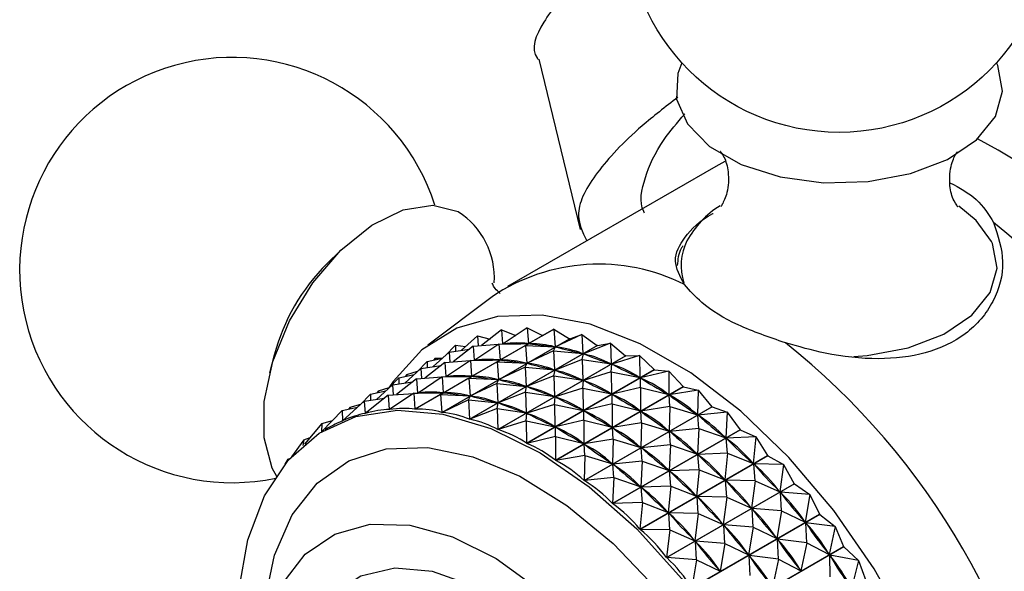
# Model space of a CAD drawing. Units: millimetres. Extents: x 5 to 995, y 5 to 995.
# Drawn here: x 763 to 778, y 768 to 777 of the extents above; entities that cross this region are included whole.
import ezdxf

# ---------------------------------------------------------------- set-up
doc = ezdxf.new("R2010")
doc.units = ezdxf.units.MM

msp = doc.modelspace()

# ---------------------------------------------------------------- linework, layer by layer
at = {"color": 7, "linetype": 'Continuous', "lineweight": 25}
for p, q in [((771.074, 776.127), (771.706, 773.524)), ((773.913, 774.563), (773.777, 774.49)), ((773.777, 774.49), (770.595, 772.653)), ((768.038, 773.201), (767.834, 773.001)), ((770.358, 772.496), (769.377, 771.757)), ((770.503, 771.991), (770.197, 771.751)), ((770.503, 771.991), (770.519, 771.776)), ((770.503, 771.991), (770.72, 771.907)), ((770.893, 772.024), (770.526, 771.777)), ((770.893, 772.024), (770.912, 771.782)), ((770.893, 772.024), (771.13, 771.905)), ((771.303, 772.001), (770.919, 771.781)), ((771.134, 771.905), (771.303, 772.001)), ((771.303, 772.001), (771.322, 771.732)), ((771.303, 772.001), (771.54, 771.856)), ((769.179, 770.779), (771.13, 771.905)), ((771.134, 771.905), (769.183, 770.779)), ((769.589, 770.73), (771.54, 771.856)), ((771.544, 771.855), (769.593, 770.729)), ((770.137, 771.902), (769.891, 771.679)), ((770.137, 771.902), (770.146, 771.747)), ((770.137, 771.902), (770.326, 771.851)), ((771.728, 771.922), (771.329, 771.731)), ((771.544, 771.855), (771.728, 771.922)), ((771.728, 771.922), (771.745, 771.628)), ((771.728, 771.922), (771.964, 771.752)), ((769.798, 771.758), (769.639, 771.593)), ((769.704, 771.652), (770.014, 771.696)), ((770.07, 771.741), (769.764, 771.501)), ((769.798, 771.758), (769.8, 771.666)), ((769.798, 771.758), (769.953, 771.735)), ((770.013, 770.626), (771.964, 771.752)), ((771.967, 771.751), (770.017, 770.624)), ((770.07, 771.741), (770.456, 771.771)), ((770.07, 771.741), (770.086, 771.526)), ((770.46, 771.774), (770.093, 771.527)), ((770.46, 771.774), (770.912, 771.782)), ((770.46, 771.774), (770.526, 771.777)), ((770.46, 771.774), (770.479, 771.531)), ((770.869, 771.751), (770.486, 771.531)), ((770.524, 771.776), (770.54, 771.786)), ((770.526, 771.777), (770.54, 771.777)), ((770.869, 771.751), (770.919, 771.781)), ((770.869, 771.751), (770.888, 771.482)), ((770.869, 771.751), (771.322, 771.732)), ((771.295, 771.672), (770.896, 771.481)), ((770.898, 771.781), (770.912, 771.782)), ((770.919, 771.781), (770.933, 771.779)), ((771.295, 771.672), (771.329, 771.731)), ((771.295, 771.672), (771.312, 771.378)), ((771.295, 771.672), (771.745, 771.628)), ((771.307, 771.734), (771.322, 771.732)), ((771.329, 771.731), (771.344, 771.727)), ((772.165, 771.788), (771.753, 771.626)), ((771.967, 771.751), (771.964, 771.752)), ((771.967, 771.751), (772.165, 771.788)), ((772.165, 771.788), (772.179, 771.471)), ((772.165, 771.788), (772.397, 771.594)), ((767.029, 771.605), (766.957, 771.329)), ((769.365, 771.508), (769.206, 771.343)), ((769.365, 771.508), (769.601, 771.558)), ((769.365, 771.508), (769.367, 771.416)), ((769.704, 771.652), (769.458, 771.429)), ((769.488, 771.561), (769.461, 771.529)), ((769.488, 771.561), (769.487, 771.534)), ((769.488, 771.561), (769.602, 771.559)), ((769.637, 771.491), (770.023, 771.521)), ((770.027, 771.524), (769.66, 771.277)), ((769.704, 771.652), (769.713, 771.497)), ((770.027, 771.524), (770.479, 771.531)), ((770.027, 771.524), (770.093, 771.527)), ((770.027, 771.524), (770.045, 771.281)), ((770.09, 771.526), (770.107, 771.536)), ((770.093, 771.527), (770.107, 771.527)), ((770.436, 771.501), (770.486, 771.531)), ((770.446, 770.468), (772.397, 771.594)), ((772.401, 771.593), (770.45, 770.466)), ((770.464, 771.531), (770.479, 771.531)), ((770.486, 771.531), (770.5, 771.529)), ((771.732, 771.538), (771.32, 771.376)), ((771.73, 771.632), (771.745, 771.628)), ((771.732, 771.538), (771.753, 771.626)), ((771.732, 771.538), (771.745, 771.221)), ((771.732, 771.538), (772.179, 771.471)), ((771.753, 771.626), (771.768, 771.62)), ((772.611, 771.601), (772.186, 771.468)), ((772.401, 771.593), (772.397, 771.594)), ((772.401, 771.593), (772.611, 771.601)), ((772.611, 771.601), (772.618, 771.261)), ((772.611, 771.601), (772.836, 771.384)), ((769.271, 771.402), (769.025, 771.179)), ((769.055, 771.311), (769.22, 771.358)), ((769.271, 771.402), (769.581, 771.446)), ((769.271, 771.402), (769.28, 771.247)), ((769.637, 771.491), (769.331, 771.251)), ((769.637, 771.491), (769.653, 771.276)), ((770.436, 771.501), (770.052, 771.281)), ((770.436, 771.501), (770.455, 771.232)), ((770.436, 771.501), (770.888, 771.482)), ((770.862, 771.422), (770.463, 771.231)), ((770.862, 771.422), (770.896, 771.481)), ((770.862, 771.422), (770.879, 771.128)), ((770.862, 771.422), (771.312, 771.378)), ((770.874, 771.484), (770.888, 771.482)), ((770.885, 770.258), (772.836, 771.384)), ((772.84, 771.382), (770.889, 770.256)), ((770.896, 771.481), (770.911, 771.477)), ((771.297, 771.382), (771.312, 771.378)), ((771.299, 771.288), (771.32, 771.376)), ((771.32, 771.376), (771.335, 771.37)), ((772.163, 771.476), (772.179, 771.471)), ((772.177, 771.351), (772.186, 771.468)), ((772.186, 771.468), (772.202, 771.46)), ((773.059, 771.361), (772.625, 771.257)), ((772.84, 771.382), (772.836, 771.384)), ((772.84, 771.382), (773.059, 771.361)), ((773.059, 771.361), (773.058, 771.002)), ((773.059, 771.361), (773.277, 771.125)), ((768.931, 771.258), (768.773, 771.093)), ((769.204, 771.241), (768.898, 771.001)), ((768.931, 771.258), (769.168, 771.308)), ((768.931, 771.258), (768.934, 771.166)), ((769.055, 771.311), (769.028, 771.279)), ((769.055, 771.311), (769.054, 771.284)), ((769.204, 771.241), (769.59, 771.271)), ((769.204, 771.241), (769.22, 771.026)), ((769.594, 771.274), (769.227, 771.026)), ((769.594, 771.274), (770.045, 771.281)), ((769.594, 771.274), (769.66, 771.277)), ((769.594, 771.274), (769.612, 771.031)), ((770.003, 771.251), (769.619, 771.031)), ((769.657, 771.276), (769.673, 771.286)), ((769.66, 771.277), (769.674, 771.277)), ((770.003, 771.251), (770.052, 771.281)), ((770.003, 771.251), (770.022, 770.982)), ((770.003, 771.251), (770.455, 771.232)), ((770.031, 771.281), (770.045, 771.281)), ((770.052, 771.281), (770.067, 771.279)), ((770.429, 771.172), (770.463, 771.231)), ((770.441, 771.234), (770.455, 771.232)), ((770.463, 771.231), (770.478, 771.227)), ((771.299, 771.288), (770.886, 771.126)), ((771.299, 771.288), (771.312, 770.971)), ((771.299, 771.288), (771.745, 771.221)), ((771.73, 771.226), (771.745, 771.221)), ((771.744, 771.101), (771.753, 771.218)), ((772.177, 771.351), (771.753, 771.218)), ((771.753, 771.218), (771.769, 771.21)), ((772.177, 771.351), (772.185, 771.011)), ((772.177, 771.351), (772.618, 771.261)), ((772.602, 771.269), (772.618, 771.261)), ((772.626, 771.111), (772.625, 771.257)), ((772.625, 771.257), (772.641, 771.248)), ((768.498, 771.008), (768.734, 771.058)), ((768.838, 771.152), (768.591, 770.929)), ((768.622, 771.061), (768.595, 771.028)), ((768.622, 771.061), (768.621, 771.034)), ((768.622, 771.061), (768.787, 771.108)), ((768.838, 771.152), (769.148, 771.196)), ((768.838, 771.152), (768.847, 770.997)), ((770.429, 771.172), (770.03, 770.981)), ((770.429, 771.172), (770.446, 770.878)), ((770.429, 771.172), (770.879, 771.128)), ((770.864, 771.132), (770.879, 771.128)), ((770.866, 771.038), (770.886, 771.126)), ((770.886, 771.126), (770.902, 771.12)), ((771.744, 771.101), (771.32, 770.968)), ((771.326, 769.999), (773.277, 771.125)), ((773.281, 771.122), (771.33, 769.996)), ((771.744, 771.101), (771.751, 770.761)), ((771.744, 771.101), (772.185, 771.011)), ((772.626, 771.111), (772.192, 771.007)), ((772.626, 771.111), (772.625, 770.752)), ((772.626, 771.111), (773.058, 771.002)), ((773.508, 771.071), (773.066, 770.997)), ((773.281, 771.122), (773.277, 771.125)), ((773.281, 771.122), (773.508, 771.071)), ((773.508, 771.071), (773.497, 770.695)), ((773.508, 771.071), (773.715, 770.817)), ((768.498, 771.008), (768.34, 770.843)), ((768.405, 770.902), (768.714, 770.946)), ((768.771, 770.991), (768.419, 770.715)), ((768.498, 771.008), (768.501, 770.916)), ((768.771, 770.991), (769.157, 771.021)), ((768.771, 770.991), (768.787, 770.774)), ((769.161, 771.024), (768.79, 770.774)), ((769.161, 771.024), (769.612, 771.031)), ((769.161, 771.024), (769.227, 771.026)), ((769.161, 771.024), (769.179, 770.779)), ((769.57, 771.001), (769.183, 770.779)), ((769.224, 771.026), (769.24, 771.036)), ((769.227, 771.026), (769.241, 771.027)), ((769.57, 771.001), (769.619, 771.031)), ((769.57, 771.001), (769.589, 770.73)), ((769.57, 771.001), (770.022, 770.982)), ((769.996, 770.922), (769.593, 770.729)), ((769.598, 771.031), (769.612, 771.031)), ((769.619, 771.031), (769.634, 771.029)), ((769.996, 770.922), (770.03, 770.981)), ((769.996, 770.922), (770.013, 770.626)), ((769.996, 770.922), (770.446, 770.878)), ((770.008, 770.984), (770.022, 770.982)), ((770.03, 770.981), (770.045, 770.977)), ((770.866, 771.038), (770.453, 770.876)), ((770.866, 771.038), (770.879, 770.721)), ((770.866, 771.038), (771.312, 770.971)), ((771.297, 770.976), (771.312, 770.971)), ((771.311, 770.851), (771.32, 770.968)), ((771.32, 770.968), (771.336, 770.96)), ((772.169, 771.019), (772.185, 771.011)), ((772.193, 770.861), (772.192, 771.007)), ((772.192, 771.007), (772.208, 770.998)), ((773.043, 771.011), (773.058, 771.002)), ((773.075, 770.821), (773.066, 770.997)), ((773.066, 770.997), (773.082, 770.986)), ((768.065, 770.758), (767.757, 770.437)), ((768.065, 770.758), (768.301, 770.808)), ((768.065, 770.758), (768.069, 770.599)), ((768.405, 770.902), (768.072, 770.601)), ((768.189, 770.811), (768.162, 770.778)), ((768.189, 770.811), (768.188, 770.784)), ((768.189, 770.811), (768.354, 770.858)), ((768.405, 770.902), (768.416, 770.714)), ((768.787, 770.774), (768.807, 770.786)), ((770.433, 770.788), (770.017, 770.624)), ((770.431, 770.882), (770.446, 770.878)), ((770.433, 770.788), (770.453, 770.876)), ((770.433, 770.788), (770.446, 770.468)), ((770.433, 770.788), (770.879, 770.721)), ((770.453, 770.876), (770.469, 770.87)), ((771.311, 770.851), (770.887, 770.717)), ((771.311, 770.851), (771.318, 770.511)), ((771.311, 770.851), (771.751, 770.761)), ((771.736, 770.769), (771.751, 770.761)), ((772.193, 770.861), (771.759, 770.757)), ((771.76, 770.611), (771.759, 770.757)), ((771.759, 770.757), (771.775, 770.748)), ((771.764, 769.691), (773.715, 770.817)), ((773.719, 770.815), (771.768, 769.688)), ((772.193, 770.861), (772.192, 770.502)), ((772.193, 770.861), (772.625, 770.752)), ((772.609, 770.761), (772.625, 770.752)), ((773.075, 770.821), (772.633, 770.747)), ((773.075, 770.821), (773.064, 770.445)), ((773.075, 770.821), (773.497, 770.695)), ((773.719, 770.815), (773.715, 770.817)), ((773.719, 770.815), (773.952, 770.735)), ((767.756, 770.561), (767.921, 770.608)), ((768.416, 770.714), (768.424, 770.719)), ((770.864, 770.726), (770.879, 770.721)), ((770.878, 770.601), (770.887, 770.717)), ((770.887, 770.717), (770.903, 770.71)), ((771.76, 770.611), (771.326, 770.507)), ((771.76, 770.611), (771.759, 770.252)), ((771.76, 770.611), (772.192, 770.502)), ((772.642, 770.571), (772.633, 770.747)), ((772.633, 770.747), (772.649, 770.736)), ((773.481, 770.706), (773.497, 770.695)), ((773.952, 770.735), (773.504, 770.689)), ((773.519, 770.485), (773.504, 770.689)), ((773.504, 770.689), (773.52, 770.676)), ((773.952, 770.735), (773.928, 770.343)), ((773.952, 770.735), (774.147, 770.465)), ((767.756, 770.561), (767.492, 770.246)), ((767.756, 770.561), (767.751, 770.433)), ((767.843, 770.487), (767.804, 770.465)), ((768.069, 770.599), (768.074, 770.602)), ((770.878, 770.601), (770.45, 770.466)), ((770.878, 770.601), (770.885, 770.258)), ((770.878, 770.601), (771.318, 770.511)), ((771.303, 770.519), (771.318, 770.511)), ((771.327, 770.361), (771.326, 770.507)), ((771.326, 770.507), (771.342, 770.498)), ((772.176, 770.511), (772.192, 770.502)), ((772.196, 769.339), (774.147, 770.465)), ((774.15, 770.462), (772.199, 769.336)), ((772.642, 770.571), (772.2, 770.497)), ((772.209, 770.321), (772.2, 770.497)), ((772.2, 770.497), (772.216, 770.486)), ((772.642, 770.571), (772.63, 770.194)), ((772.642, 770.571), (773.064, 770.445)), ((773.048, 770.456), (773.064, 770.445)), ((773.519, 770.485), (773.071, 770.439)), ((773.519, 770.485), (773.495, 770.093)), ((773.519, 770.485), (773.928, 770.343)), ((774.15, 770.462), (774.147, 770.465)), ((774.15, 770.462), (774.387, 770.354)), ((767.479, 770.312), (767.29, 770.053)), ((767.479, 770.312), (767.465, 770.223)), ((767.479, 770.312), (767.577, 770.347)), ((771.327, 770.361), (770.889, 770.256)), ((771.327, 770.361), (771.326, 769.999)), ((771.327, 770.361), (771.759, 770.252)), ((772.209, 770.321), (771.767, 770.247)), ((772.209, 770.321), (772.197, 769.944)), ((772.209, 770.321), (772.63, 770.194)), ((773.085, 770.235), (773.071, 770.439)), ((773.071, 770.439), (773.087, 770.426)), ((773.913, 770.355), (773.928, 770.343)), ((774.387, 770.354), (773.936, 770.336)), ((773.954, 770.104), (773.936, 770.336)), ((773.936, 770.336), (773.951, 770.322)), ((774.387, 770.354), (774.349, 769.949)), ((774.387, 770.354), (774.568, 770.072)), ((771.743, 770.261), (771.759, 770.252)), ((771.775, 770.071), (771.767, 770.247)), ((771.767, 770.247), (771.782, 770.236)), ((772.615, 770.206), (772.63, 770.194)), ((773.085, 770.235), (772.638, 770.189)), ((772.652, 769.985), (772.638, 770.189)), ((772.638, 770.189), (772.654, 770.176)), ((773.085, 770.235), (773.062, 769.842)), ((773.085, 770.235), (773.495, 770.093)), ((767.238, 770.013), (767.191, 769.94)), ((767.238, 770.013), (767.224, 769.979)), ((767.238, 770.013), (767.264, 770.025)), ((771.775, 770.071), (771.33, 769.996)), ((771.775, 770.071), (771.764, 769.691)), ((771.775, 770.071), (772.197, 769.944)), ((772.617, 768.945), (774.568, 770.072)), ((774.571, 770.068), (772.62, 768.942)), ((773.48, 770.105), (773.495, 770.093)), ((773.954, 770.104), (773.503, 770.086)), ((773.52, 769.854), (773.503, 770.086)), ((773.503, 770.086), (773.518, 770.072)), ((773.954, 770.104), (773.916, 769.699)), ((773.954, 770.104), (774.349, 769.949)), ((774.571, 770.068), (774.809, 769.933)), ((772.182, 769.956), (772.197, 769.944)), ((772.652, 769.985), (772.205, 769.939)), ((772.219, 769.735), (772.205, 769.939)), ((772.205, 769.939), (772.22, 769.926)), ((772.652, 769.985), (772.629, 769.592)), ((772.652, 769.985), (773.062, 769.842)), ((773.047, 769.855), (773.062, 769.842)), ((773.52, 769.854), (773.07, 769.836)), ((773.52, 769.854), (773.483, 769.449)), ((773.52, 769.854), (773.916, 769.699)), ((774.334, 769.963), (774.349, 769.949)), ((774.809, 769.933), (774.357, 769.942)), ((774.376, 769.683), (774.357, 769.942)), ((774.357, 769.942), (774.371, 769.926)), ((774.809, 769.933), (774.756, 769.518)), ((774.809, 769.933), (774.974, 769.64)), ((772.219, 769.735), (771.768, 769.688)), ((772.219, 769.735), (772.196, 769.339)), ((772.219, 769.735), (772.629, 769.592)), ((773.087, 769.604), (773.07, 769.836)), ((773.07, 769.836), (773.085, 769.822)), ((773.901, 769.713), (773.916, 769.699)), ((772.614, 769.605), (772.629, 769.592)), ((773.087, 769.604), (772.636, 769.586)), ((772.654, 769.354), (772.636, 769.586)), ((772.636, 769.586), (772.652, 769.572)), ((773.023, 768.514), (774.974, 769.64)), ((774.977, 769.636), (773.027, 768.51)), ((773.087, 769.604), (773.05, 769.199)), ((773.087, 769.604), (773.483, 769.449)), ((774.376, 769.683), (773.924, 769.692)), ((773.943, 769.433), (773.924, 769.692)), ((773.924, 769.692), (773.938, 769.676)), ((774.376, 769.683), (774.323, 769.268)), ((774.376, 769.683), (774.756, 769.518)), ((774.977, 769.636), (775.214, 769.475)), ((773.468, 769.463), (773.483, 769.449)), ((773.943, 769.433), (773.49, 769.442)), ((773.509, 769.183), (773.49, 769.442)), ((773.49, 769.442), (773.505, 769.426)), ((773.943, 769.433), (773.89, 769.018)), ((773.943, 769.433), (774.323, 769.268)), ((774.741, 769.533), (774.756, 769.518)), ((775.214, 769.475), (774.763, 769.51)), ((774.781, 769.225), (774.763, 769.51)), ((774.763, 769.51), (774.777, 769.493)), ((775.214, 769.475), (775.144, 769.053)), ((775.214, 769.475), (775.362, 769.175)), ((772.654, 769.354), (772.199, 769.336)), ((772.654, 769.354), (772.617, 768.945)), ((772.654, 769.354), (773.05, 769.199)), ((774.308, 769.283), (774.323, 769.268)), ((774.781, 769.225), (774.33, 769.26)), ((774.348, 768.975), (774.33, 769.26)), ((774.33, 769.26), (774.344, 769.243)), ((773.035, 769.213), (773.05, 769.199)), ((773.509, 769.183), (773.057, 769.192)), ((773.076, 768.933), (773.057, 769.192)), ((773.057, 769.192), (773.072, 769.176)), ((773.411, 768.049), (775.362, 769.175)), ((775.365, 769.171), (773.414, 768.045)), ((773.509, 769.183), (773.457, 768.768)), ((773.509, 769.183), (773.89, 769.018)), ((774.781, 769.225), (774.711, 768.803)), ((774.781, 769.225), (775.144, 769.053)), ((775.365, 769.171), (775.599, 768.985)), ((773.875, 769.033), (773.89, 769.018)), ((774.348, 768.975), (773.897, 769.01)), ((773.915, 768.725), (773.897, 769.01)), ((773.897, 769.01), (773.911, 768.993)), ((774.348, 768.975), (774.278, 768.552)), ((774.348, 768.975), (774.711, 768.803)), ((775.13, 769.069), (775.144, 769.053)), ((775.599, 768.985), (775.151, 769.044)), ((775.166, 768.735), (775.151, 769.044)), ((775.151, 769.044), (775.164, 769.026)), ((775.599, 768.985), (775.51, 768.558)), ((775.599, 768.985), (775.728, 768.68)), ((773.076, 768.933), (772.62, 768.942)), ((773.076, 768.933), (773.023, 768.514)), ((773.076, 768.933), (773.457, 768.768)), ((774.697, 768.819), (774.711, 768.803)), ((773.442, 768.783), (773.457, 768.768)), ((773.915, 768.725), (773.464, 768.76)), ((773.482, 768.475), (773.464, 768.76)), ((773.464, 768.76), (773.478, 768.743)), ((773.777, 767.554), (775.728, 768.68)), ((775.731, 768.676), (773.78, 767.55)), ((773.915, 768.725), (773.845, 768.302)), ((773.915, 768.725), (774.278, 768.552)), ((775.166, 768.735), (774.718, 768.794)), ((774.733, 768.485), (774.718, 768.794)), ((774.718, 768.794), (774.731, 768.776)), ((775.166, 768.735), (775.077, 768.308)), ((775.166, 768.735), (775.51, 768.558)), ((775.731, 768.676), (775.959, 768.468)), ((773.482, 768.475), (773.027, 768.51)), ((774.264, 768.569), (774.278, 768.552)), ((774.733, 768.485), (774.285, 768.544)), ((774.3, 768.235), (774.285, 768.544)), ((774.285, 768.544), (774.298, 768.526)), ((775.497, 768.576), (775.51, 768.558)), ((775.959, 768.468), (775.517, 768.549)), ((775.526, 768.218), (775.517, 768.549)), ((775.517, 768.549), (775.529, 768.53)), ((773.482, 768.475), (773.411, 768.049)), ((773.482, 768.475), (773.845, 768.302)), ((774.733, 768.485), (774.644, 768.058)), ((774.733, 768.485), (775.077, 768.308)), ((775.959, 768.468), (775.851, 768.038)), ((775.959, 768.468), (776.069, 768.161)), ((773.831, 768.319), (773.845, 768.302)), ((775.064, 768.326), (775.077, 768.308))]:
    msp.add_line(p, q, dxfattribs=at)
at = {"color": 7, "linetype": 'Continuous', "lineweight": 25, "flags": 128}
for points in [[(773.256, 776.073), (773.194, 775.912), (773.176, 775.519), (773.342, 775.138), (773.68, 774.796), (774.165, 774.521), (774.761, 774.331), (775.424, 774.24), (776.104, 774.257), (776.751, 774.379), (777.318, 774.597), (777.761, 774.895), (778.049, 775.251), (778.16, 775.639), (778.16, 775.639)], [(778.16, 775.639), (778.085, 776.03), (778.065, 776.073)], [(767.068, 769.748), (766.998, 769.876), (766.872, 770.34), (766.875, 770.898), (767.009, 771.509), (767.262, 772.128), (767.616, 772.709), (768.045, 773.208), (768.518, 773.59), (768.998, 773.825), (769.45, 773.896), (769.841, 773.798)], [(777.99, 773.342), (777.758, 773.665), (777.492, 773.882)], [(776.733, 767.383), (776.197, 768.337), (775.579, 769.231), (774.894, 770.042), (774.16, 770.749), (773.396, 771.333), (772.622, 771.78), (771.858, 772.077), (771.124, 772.218), (770.439, 772.198), (769.82, 772.019), (769.284, 771.684), (768.845, 771.202), (768.78, 771.106)], [(767.228, 764.163), (767.178, 764.281), (766.828, 765.253), (766.593, 766.215), (766.479, 767.141), (766.489, 768.005), (766.623, 768.784), (766.877, 769.456), (767.245, 770.003), (767.715, 770.411), (768.276, 770.667), (768.912, 770.766), (769.606, 770.704), (770.339, 770.483), (771.09, 770.11), (771.84, 769.593), (772.568, 768.949), (773.253, 768.193), (773.878, 767.346), (774.426, 766.433), (774.88, 765.477), (775.23, 764.504), (775.23, 764.504)], [(774.568, 770.072), (774.568, 770.071), (774.568, 770.071), (774.569, 770.07), (774.569, 770.07), (774.57, 770.069), (774.57, 770.069), (774.571, 770.068), (774.571, 770.068)], [(774.974, 769.64), (774.974, 769.64), (774.975, 769.639), (774.975, 769.639), (774.976, 769.638), (774.976, 769.638), (774.977, 769.637), (774.977, 769.637), (774.977, 769.636)], [(775.362, 769.175), (775.362, 769.174), (775.363, 769.174), (775.363, 769.173), (775.364, 769.173), (775.364, 769.172), (775.364, 769.172), (775.365, 769.171), (775.365, 769.171)], [(767.021, 764.913), (766.949, 765.193), (766.809, 766.033), (766.797, 766.816), (766.911, 767.515), (767.149, 768.103), (767.501, 768.561), (767.956, 768.87), (768.496, 769.021), (769.102, 769.007), (769.752, 768.829), (770.422, 768.494), (771.089, 768.013), (771.729, 767.404), (772.317, 766.689), (772.833, 765.894), (773.259, 765.048), (773.578, 764.18)], [(775.728, 768.68), (775.728, 768.68), (775.729, 768.679), (775.729, 768.679), (775.73, 768.678), (775.73, 768.678), (775.73, 768.677), (775.731, 768.676), (775.731, 768.676)], [(771.383, 760.611), (771.775, 760.594), (772.29, 760.712), (772.719, 760.994), (773.044, 761.428), (773.249, 761.995), (773.327, 762.67), (773.273, 763.424), (773.09, 764.224), (772.786, 765.034), (772.375, 765.82), (771.873, 766.547), (771.304, 767.183), (770.693, 767.7), (770.064, 768.077), (769.447, 768.296), (768.869, 768.347), (768.354, 768.229), (767.924, 767.947), (767.634, 767.575)]]:
    msp.add_lwpolyline(points, dxfattribs=at)
at = {"color": 8, "linetype": 'Continuous', "lineweight": 25, "flags": 128}
for points in [[(778.076, 772.935), (778.004, 773.312), (777.99, 773.342)], [(775.888, 771.583), (776.089, 771.599), (776.715, 771.717), (777.262, 771.927), (777.691, 772.215), (777.969, 772.56), (778.076, 772.935)], [(766.849, 767.239), (766.88, 767.819), (767.031, 768.547), (767.303, 769.163), (767.686, 769.648), (768.17, 769.987), (768.74, 770.171), (769.378, 770.193), (770.065, 770.053), (770.78, 769.755), (771.501, 769.308), (772.207, 768.726), (772.876, 768.026), (773.488, 767.23), (774.024, 766.362), (774.467, 765.448), (774.805, 764.517)]]:
    msp.add_lwpolyline(points, dxfattribs=at)
at = {"color": 7, "linetype": 'Continuous', "lineweight": 25}
msp.add_circle((775.661, 778.26), 3.25, dxfattribs=at)
for centre, radius, start, end in [((766.388, 772.906), 3.25, 17.7114, 281.8101), ((773.056, 766.049), 10.041, 358.0586, 61.9463), ((769.183, 772.782), 1.21, 356.6759, 57.0626), ((774.633, 772.639), 1.48, 122.3457, 151.2161), ((771.078, 764.907), 11.15, 8.5188, 51.4812), ((770.011, 770.814), 3.086, 134.8706, 165.1348), ((771.988, 770.078), 2.917, 63.2989, 123.9963), ((770.964, 768.906), 3.004, 86.7675, 86.8336), ((770.9, 768.388), 3.527, 79.4866, 79.546), ((767.896, 763.07), 11.15, 8.5188, 51.4812)]:
    msp.add_arc(centre, radius, start, end, dxfattribs=at)
at = {"color": 8, "linetype": 'Continuous', "lineweight": 25}
msp.add_arc((774.082, 772.973), 0.837, 153.0736, 198.286, dxfattribs=at)
at = {"color": 7, "linetype": 'Continuous', "lineweight": 25}
for centre, major_axis, ratio, start_param, end_param in [((762.161, 759.759), (9.127, 11.869), 0.215968, 0.124889, 0.212941), ((783.424, 772.034), (13.35, 0.259), 0.0021, 3.406634, 3.494686), ((762.161, 759.759), (9.501, 11.798), 0.242235, 0.105654, 0.193706), ((783.424, 772.034), (13.026, 0.095), 0.044427, 3.428996, 3.517048), ((783.424, 772.034), (12.681, -0.04), 0.089604, 3.450893, 3.538945), ((762.161, 759.759), (9.879, 11.687), 0.266662, 0.087402, 0.175455), ((761.728, 759.509), (9.127, 11.869), 0.215968, 0.124889, 0.212941), ((782.991, 771.784), (13.35, 0.259), 0.0021, 3.406634, 3.494686), ((761.728, 759.509), (9.501, 11.798), 0.242235, 0.105654, 0.193706), ((782.991, 771.784), (13.026, 0.095), 0.044427, 3.428996, 3.517048), ((783.424, 772.034), (12.315, -0.145), 0.137909, 3.471954, 3.560006), ((762.161, 759.759), (10.262, 11.537), 0.289246, 0.070216, 0.158268), ((782.991, 771.784), (12.681, -0.04), 0.089604, 3.450893, 3.538945), ((761.728, 759.509), (9.879, 11.687), 0.266662, 0.087402, 0.175455), ((782.991, 771.784), (12.315, -0.145), 0.137909, 3.471954, 3.560006), ((761.728, 759.509), (10.262, 11.537), 0.289246, 0.070216, 0.158268), ((783.424, 772.034), (11.932, -0.215), 0.189658, 3.49168, 3.579733), ((762.161, 759.759), (10.647, 11.348), 0.309961, 0.054158, 0.14221), ((761.294, 759.259), (9.127, 11.869), 0.215968, 0.124889, 0.212941), ((782.558, 771.534), (13.35, 0.259), 0.0021, 3.406634, 3.494686), ((761.294, 759.259), (9.501, 11.798), 0.242235, 0.105654, 0.193706), ((782.558, 771.534), (13.026, 0.095), 0.044427, 3.428996, 3.517048), ((782.558, 771.534), (12.681, -0.04), 0.089604, 3.450893, 3.538945), ((761.294, 759.259), (9.879, 11.687), 0.266662, 0.087402, 0.175455), ((782.991, 771.784), (11.932, -0.215), 0.189658, 3.49168, 3.579733), ((761.728, 759.509), (10.647, 11.348), 0.309961, 0.054158, 0.14221), ((783.424, 772.034), (11.532, -0.247), 0.2452, 3.509378, 3.59743), ((762.161, 759.759), (11.034, 11.118), 0.32877, 0.039268, 0.12732), ((782.558, 771.534), (12.315, -0.145), 0.137909, 3.471954, 3.560006), ((761.294, 759.259), (10.262, 11.537), 0.289246, 0.070216, 0.158268), ((760.861, 759.009), (9.127, 11.869), 0.215968, 0.124889, 0.212941), ((782.125, 771.284), (13.35, 0.259), 0.0021, 3.406634, 3.494686), ((760.861, 759.009), (9.501, 11.798), 0.242235, 0.105654, 0.193706), ((782.125, 771.284), (13.026, 0.095), 0.044427, 3.428996, 3.517048), ((782.125, 771.284), (12.681, -0.04), 0.089604, 3.450893, 3.538945), ((760.861, 759.009), (9.879, 11.687), 0.266662, 0.087402, 0.175455), ((782.558, 771.534), (11.932, -0.215), 0.189658, 3.49168, 3.579733), ((761.294, 759.259), (10.647, 11.348), 0.309961, 0.054158, 0.14221), ((782.991, 771.784), (11.532, -0.247), 0.2452, 3.509378, 3.59743), ((761.728, 759.509), (11.034, 11.118), 0.32877, 0.039268, 0.12732), ((783.424, 772.034), (11.119, -0.233), 0.304898, 3.524024, 3.612076), ((762.161, 759.759), (11.42, 10.849), 0.345615, 0.025558, 0.11361), ((760.428, 758.759), (8.76, 11.902), 0.187842, 0.141118, 0.23695), ((760.428, 758.759), (9.127, 11.869), 0.215968, 0.120999, 0.216831), ((760.428, 758.759), (9.501, 11.798), 0.242235, 0.101764, 0.197596), ((782.125, 771.284), (12.315, -0.145), 0.137909, 3.471954, 3.560006), ((760.861, 759.009), (10.262, 11.537), 0.289246, 0.070216, 0.158268), ((760.428, 758.759), (8.401, 11.897), 0.157818, 0.162008, 0.25784), ((760.428, 758.759), (9.879, 11.687), 0.266662, 0.083512, 0.179345), ((760.428, 758.759), (10.262, 11.537), 0.289246, 0.066326, 0.162158), ((782.125, 771.284), (11.932, -0.215), 0.189658, 3.49168, 3.579733), ((760.861, 759.009), (10.647, 11.348), 0.309961, 0.054158, 0.14221), ((782.558, 771.534), (11.532, -0.247), 0.2452, 3.509378, 3.59743), ((761.294, 759.259), (11.034, 11.118), 0.32877, 0.039268, 0.12732), ((782.991, 771.784), (11.119, -0.233), 0.304898, 3.524024, 3.612076), ((761.728, 759.509), (11.42, 10.849), 0.345615, 0.025558, 0.11361), ((783.424, 772.034), (10.694, -0.164), 0.369087, 3.534038, 3.62209), ((762.161, 759.759), (11.803, 10.541), 0.360432, 0.013007, 0.101059), ((760.428, 758.759), (8.049, 11.854), 0.12583, 0.183542, 0.254339), ((760.428, 758.759), (10.647, 11.348), 0.309961, 0.050268, 0.1461), ((782.125, 771.284), (11.532, -0.247), 0.2452, 3.509378, 3.59743), ((760.861, 759.009), (11.034, 11.118), 0.32877, 0.039268, 0.12732), ((782.558, 771.534), (11.119, -0.233), 0.304898, 3.524024, 3.612076), ((761.294, 759.259), (11.42, 10.849), 0.345615, 0.025558, 0.11361), ((782.991, 771.784), (10.694, -0.164), 0.369087, 3.534038, 3.62209), ((761.728, 759.509), (11.803, 10.541), 0.360432, 0.013007, 0.101059), ((783.424, 772.034), (10.261, -0.019), 0.437963, 3.536824, 3.624876), ((762.161, 759.759), (12.18, 10.197), 0.373149, 0.001557, 0.089609), ((760.428, 758.759), (11.034, 11.118), 0.32877, 0.035378, 0.13121), ((782.125, 771.284), (11.119, -0.233), 0.304898, 3.524024, 3.612076), ((760.861, 759.009), (11.42, 10.849), 0.345615, 0.025558, 0.11361), ((782.558, 771.534), (10.694, -0.164), 0.369087, 3.534038, 3.62209), ((761.294, 759.259), (11.803, 10.541), 0.360432, 0.013007, 0.101059), ((782.991, 771.784), (10.261, -0.019), 0.437963, 3.536824, 3.624876), ((761.728, 759.509), (12.18, 10.197), 0.373149, 0.001557, 0.089609), ((760.428, 758.759), (11.42, 10.849), 0.345615, 0.021668, 0.1175), ((782.125, 771.284), (10.694, -0.164), 0.369087, 3.534038, 3.62209), ((760.861, 759.009), (11.803, 10.541), 0.360432, 0.013007, 0.101059), ((783.424, 772.034), (9.821, 0.233), 0.511309, 3.527848, 3.6159), ((762.161, 759.759), (12.548, 9.817), 0.383689, 6.274297, 6.362349), ((782.558, 771.534), (10.261, -0.019), 0.437963, 3.536824, 3.624876), ((761.294, 759.259), (12.18, 10.197), 0.373149, 0.001557, 0.089609), ((760.428, 758.759), (11.803, 10.541), 0.360432, 0.009117, 0.104949), ((782.125, 771.284), (10.261, -0.019), 0.437963, 3.536824, 3.624876), ((760.861, 759.009), (12.18, 10.197), 0.373149, 0.001557, 0.089609), ((782.991, 771.784), (9.821, 0.233), 0.511309, 3.527848, 3.6159), ((761.728, 759.509), (12.548, 9.817), 0.383689, 6.274297, 6.362349), ((782.558, 771.534), (9.821, 0.233), 0.511309, 3.527848, 3.6159), ((761.294, 759.259), (12.548, 9.817), 0.383689, 6.274297, 6.362349), ((783.424, 772.034), (9.373, 0.657), 0.587812, 3.498679, 3.586731), ((762.161, 759.759), (12.904, 9.405), 0.391982, 6.264718, 6.35277), ((760.428, 758.759), (12.18, 10.197), 0.373149, 6.280852, 6.376684), ((782.125, 771.284), (9.821, 0.233), 0.511309, 3.527848, 3.6159), ((760.861, 759.009), (12.548, 9.817), 0.383689, 6.274297, 6.362349), ((782.991, 771.784), (9.373, 0.657), 0.587812, 3.498679, 3.586731), ((761.728, 759.509), (12.904, 9.405), 0.391982, 6.264718, 6.35277), ((782.558, 771.534), (9.373, 0.657), 0.587812, 3.498679, 3.586731), ((761.294, 759.259), (12.904, 9.405), 0.391982, 6.264718, 6.35277), ((783.424, 772.034), (8.897, 1.37), 0.66325, 3.433152, 3.521204), ((762.161, 759.759), (13.244, 8.964), 0.397965, 6.25583, 6.343882), ((760.428, 758.759), (12.548, 9.817), 0.383689, 6.270407, 6.366239), ((782.125, 771.284), (9.373, 0.657), 0.587812, 3.498679, 3.586731), ((760.861, 759.009), (12.904, 9.405), 0.391982, 6.264718, 6.35277), ((782.991, 771.784), (8.897, 1.37), 0.66325, 3.433152, 3.521204), ((761.728, 759.509), (13.244, 8.964), 0.397965, 6.25583, 6.343882), ((760.428, 758.759), (12.904, 9.405), 0.391982, 6.260828, 6.35666), ((782.558, 771.534), (8.897, 1.37), 0.66325, 3.433152, 3.521204), ((761.294, 759.259), (13.244, 8.964), 0.397965, 6.25583, 6.343882), ((783.424, 772.034), (8.306, 2.561), 0.726122, 3.304282, 3.392334), ((762.161, 759.759), (13.565, 8.498), 0.401589, 6.247424, 6.335476)]:
    msp.add_ellipse(centre, major_axis=major_axis, ratio=ratio, start_param=start_param, end_param=end_param, dxfattribs=at)
for points, knots in [([(772.425, 777.984), (772.152, 777.765), (771.57, 777.296), (771.113, 776.686), (770.935, 776.285), (771.058, 776.13), (771.062, 776.125)], [0, 0, 0, 0, 0.303012, 0.64572, 0.988168, 1, 1, 1, 1]), ([(773.195, 775.546), (773.006, 775.399), (772.481, 774.989), (771.919, 774.384), (771.591, 773.787), (771.739, 773.488), (771.805, 773.352)], [0, 0, 0, 0, 0.1660386, 0.4604515, 0.7552155, 1, 1, 1, 1]), ([(772.689, 773.776), (772.685, 773.783), (772.598, 773.942), (772.681, 774.313), (772.89, 774.811), (773.188, 775.159), (773.302, 775.291)], [0, 0, 0, 0, 0.018445, 0.394216, 0.768852, 1, 1, 1, 1]), ([(773.856, 774.714), (773.853, 774.716), (773.833, 774.734), (773.913, 774.639), (773.98, 774.4), (773.967, 774.094), (773.87, 773.896), (773.858, 773.883), (773.853, 773.878)], [0, 0, 0, 0, 0.02629, 0.209339, 0.416889, 0.66145, 0.859407, 1, 1, 1, 1]), ([(777.351, 774.336), (777.356, 774.388), (777.37, 774.528), (777.448, 774.692), (777.463, 774.708), (777.469, 774.715)], [0, 0, 0, 0, 0.2573814, 0.6849181, 1, 1, 1, 1]), ([(777.464, 773.879), (777.467, 773.876), (777.486, 773.859), (777.406, 773.958), (777.352, 774.149), (777.352, 774.289), (777.351, 774.336)], [0, 0, 0, 0, 0.061355, 0.407588, 0.800993, 1, 1, 1, 1]), ([(777.354, 774.241), (777.5, 774.162), (777.794, 774.003), (777.945, 773.756), (778.022, 773.631)], [0, 0, 0, 0, 0.49482, 1, 1, 1, 1]), ([(773.299, 772.684), (773.231, 772.806), (773.096, 773.049), (773.281, 773.406), (773.519, 773.656), (773.734, 773.771), (773.735, 773.771)], [0, 0, 0, 0, 0.333471, 0.666789, 0.999698, 1, 1, 1, 1]), ([(778.022, 773.631), (778.089, 773.432), (778.221, 773.034), (778.055, 772.408), (777.636, 771.908), (777.005, 771.609), (776.257, 771.522), (775.508, 771.601), (775.042, 771.736), (774.84, 771.794)], [0, 0, 0, 0, 0.152811, 0.305552, 0.458106, 0.601643, 0.741339, 0.887817, 1, 1, 1, 1]), ([(773.276, 773.276), (773.266, 773.262), (773.204, 773.171), (773.195, 773.065), (773.188, 772.976)], [0, 0, 0, 0, 0.156268, 1, 1, 1, 1]), ([(770.48, 772.545), (770.451, 772.572), (770.374, 772.645), (770.356, 772.725), (770.361, 772.7), (770.361, 772.697)], [0, 0, 0, 0, 0.340787, 0.929169, 1, 1, 1, 1]), ([(774.84, 771.794), (774.591, 771.879), (774.091, 772.05), (773.568, 772.374), (773.379, 772.591), (773.299, 772.684)], [0, 0, 0, 0, 0.365023, 0.730378, 1, 1, 1, 1])]:
    msp.add_open_spline(points, degree=3, knots=knots, dxfattribs=at)

doc.saveas('drawing.dxf')
